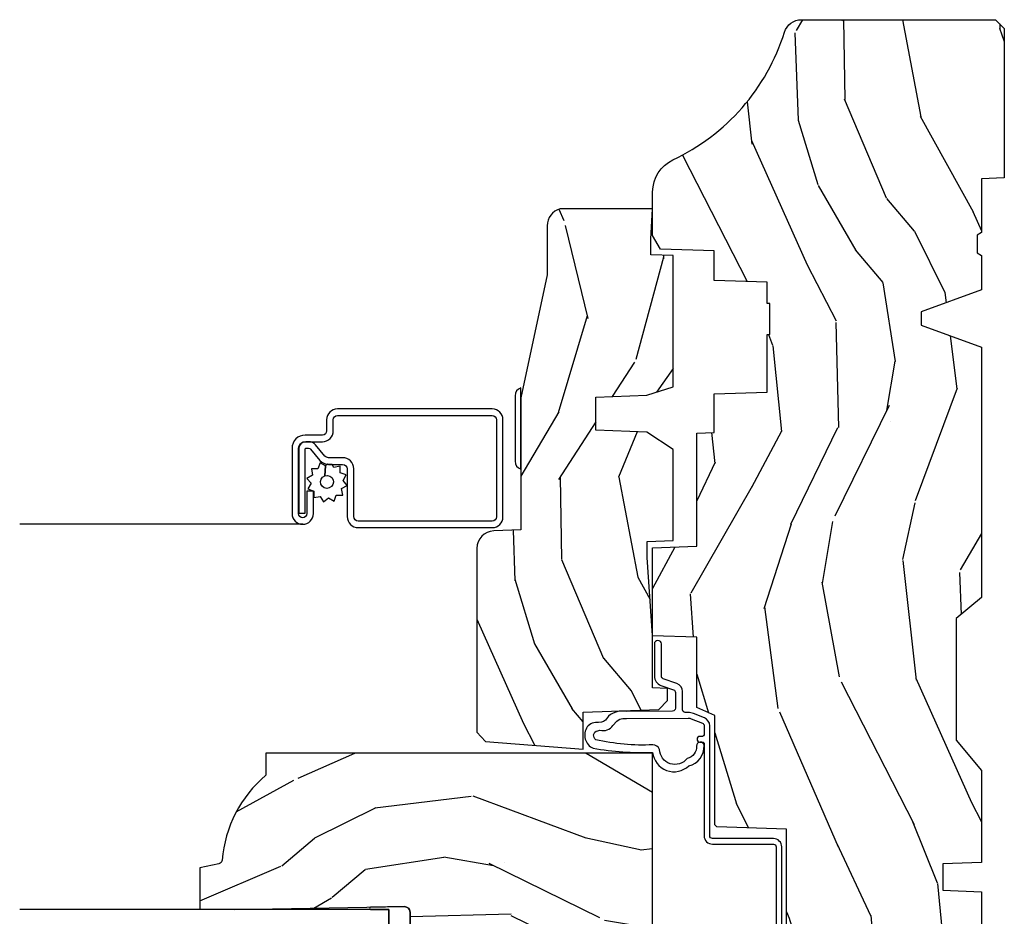
# Model space of a CAD drawing. Units: inches. Extents: x 1 to 210, y 1 to 143.
# Drawn here: x 24 to 28, y 75 to 79 of the extents above; entities that cross this region are included whole.
import ezdxf

# ---------------------------------------------------------------- set-up
doc = ezdxf.new("R2010")
doc.units = ezdxf.units.IN
doc.header["$MEASUREMENT"] = 0
for name, color, linetype in [('ZP-SECT-ALUM', 63, 'Continuous'), ('ZP-SECT-GLAS', 153, 'Continuous'), ('ZP-SECT-HDWR', 53, 'Continuous'), ('ZP-SECT-SCRN', 234, 'Screen'), ('ZP-SECT-SEAL', 8, 'Continuous'), ('ZP-SECT-WDHA', 11, 'Continuous'), ('ZP-SECT-WOOD', 104, 'Continuous'), ('ZP-SECT-WSTP', 40, 'Continuous')]:
    doc.layers.add(name, color=color, linetype=linetype)
doc.linetypes.add('Screen', pattern='A,0.0625,-0.09375,[133,ltypeshp.shx,S=0.0375,R=0,X=-0.0625,Y=0],-0.0625,0.03125', length=0.25)

# ---------------------------------------------------------------- blocks, each defined once
blk = doc.blocks.new('01CS Vin21 PR AW C Putty (Sound .6875 in 5mm - 3mm IG) V J S')
at = {"layer": 'ZP-SECT-WDHA'}
h = blk.add_hatch(dxfattribs=at)
h.set_pattern_fill('WOOD3', color=256, scale=2, angle=163, style=0, pattern_type=2)
h.set_pattern_definition([(158.2364, (4.229829508301804, -0.675731914846267), (20.45396798290167, -8.344771374467806), [0.240832, -23.84235799999999]), (174.3098999999999, (4.006163800965126, -0.5864366105935233), (-8.235181511295936, 0.4263690944681484), [0.3059419999999999, -9.892097999999997]), (208, (3.701730071892853, -0.5561033845345378), (-0.5847435903937086, -1.91261010378108), [0.2262739999999999, -2.602151999999999]), (209.8476, (3.501941838183128, -0.66233267273293), (-35.54768828883149, -20.50272857977593), [0.4386340000000001, -43.42478999999999]), (175.9946, (3.12149146588294, -0.8806386832243333), (18.38297247813528, -1.437476743240211), [0.266834, -26.416494]), (162.9999999999999, (2.855309927049177, -0.8620003253541881), (-2.497352921371544, -1.327866102480597), [0.4999999999999999, -1.5]), (153.5376999999999, (2.377157549067678, -0.715814472992804), (8.978306718050995, -4.836323452587549), [0.24331, -11.922214]), (157.2893999999999, (4.071948787751523, -1.192136483066292), (16.6287403265194, -7.175302374271583), [0.200998, -19.89875399999999]), (162.9999999999999, (3.886535270653368, -1.114536047002502), (-2.497352921371544, -1.327866102480597), [0.2999999999999999, -1.699999999999999]), (191.3007999999999, (3.599643843864456, -1.02682453558566), (-24.54716094300747, -5.043499394239721), [0.2952959999999998, -29.23434999999999]), (215.125, (3.310072568652884, -1.084690558192562), (10.57415813511433, 7.224071108844611), [0.45607, -22.347438]), (202.2893999999999, (2.93705342328306, -1.347096193016909), (-14.3993751268171, -6.054586024953077), [0.2842539999999998, -28.14108799999999]), (169.3401999999999, (2.674039470121087, -1.45490927405126), (-15.88561928555968, 2.765334394382427), [0.362216, -17.748554]), (151.1113, (2.318074889785496, -1.387907650589625), (25.02229161617255, -13.92425483963839), [0.38833, -38.44464599999998]), (156.2902, (3.890678330823419, -1.785045431763364), (-16.62874768410002, 7.175289077572956), [0.3423439999999982, -33.89213999999979]), (166.3664999999999, (3.577229581984909, -1.64738686191913), (-31.18650071420278, 7.443263674111074), [0.3405879999999999, -33.71818599999999]), (196.6901, (3.246238530863024, -1.567106577432639), (4.409962367830814, 0.7431255040166734), [0.3605559999999999, -6.850547999999998]), (210.4896, (2.900872763129555, -1.670656017208443), (-25.55825994297176, -15.19129255384614), [0.3255759999999999, -32.23206399999999]), (177.9314, (2.620316507684236, -1.835847383600594), (-22.79293410148564, 0.6943551067665475), [0.310484, -30.737866]), (162.9999999999999, (2.310035344517505, -1.824640252660799), (-2.497352921371544, -1.327866102480597), [0.2399999999999999, -1.759999999999999]), (150.0053999999999, (2.080522203086378, -1.75447104352736), (-16.04400167334359, 9.087905524651102), [0.266834, -26.416494]), (162.9999999999999, (3.736326939210439, -0.1693178408907556), (-2.497352921371544, -1.327866102480597), [0, -1.999999999999999]), (26.15240000000001, (3.380850096123975, -0.3743451903573032), (-36.87554735843706, -18.00538888531859), [0.4386339999999985, -43.42478999999979]), (9.565100000000015, (3.189835720003486, -2.093622221005716), (2.497352076502218, 1.327869099233074), [0.1788859999999999, -4.293249999999996]), (351.1301, (3.366234217335403, -2.063897313284314), (12.0603996767767, -1.595852046107204), [0.2828419999999999, -13.859292]), (319.8014, (3.645694417193965, -2.107509200368156), (8.393559450670804, -6.748938448303023), [0.1523159999999999, -15.07922999999999]), (189.5651, (3.380850096123975, -0.3743451903573032), (-2.497352076502219, -1.327869099233074), [0.2236059999999991, -4.248529999999971]), (169.7097999999999, (3.1603519744591, -0.4115013250090556), (17.79822734718652, -3.350093459302553), [0.3423439999999999, -33.89214]), (152.8752999999999, (2.823513489242753, -0.3503471356418117), (-30.7601241373409, 15.67848221527703), [0.5688579999999998, -56.31699199999999]), (152.6952, (4.294151283340791, -0.4653448685343733), (-10.89091849633435, 5.421060729349781), [0.2236059999999991, -22.13707199999988]), (178.5241, (4.095459105217837, -0.3627709032568873), (22.79293551970828, -0.6943538178398186), [0.37363, -36.989452]), (205.8789, (3.721952222598869, -0.3531475651529945), (31.88084594068392, 15.34964888471388), [0.3821, -37.827846]), (197.6951999999999, (3.378170247701319, -0.5199227243809901), (-23.21929303946757, -7.540852312839229), [0.316228, -31.306548]), (172.4623, (3.076904104300837, -0.616040937226444), (-10.14779136076372, 1.011111546693648), [0.364966, -11.80056]), (156.4180999999999, (2.715092089870779, -0.568165408884056), (31.344885410924, -13.76583238823936), [0.5234499999999997, -51.82155999999999]), (154.8699, (4.147965430979439, -0.9434972465159034), (10.89091361125098, -5.421068605812715), [0.2828419999999998, -13.85929199999999]), (174.3098999999999, (3.8918949674987, -0.823380978955015), (-8.235181511295936, 0.4263690944681484), [0.3059419999999999, -9.892097999999997]), (205.5103999999999, (3.587461238426413, -0.7930477528959728), (26.88614988798455, 12.69389479119331), [0.3255759999999983, -32.23206399999978]), (208, (3.293626321956281, -0.9332655900744271), (-0.5847435903937086, -1.91261010378108), [0.3676959999999999, -2.460731999999999]), (180.3539999999999, (2.968970442177976, -1.105888183396871), (27.20289793979688, 0.0487620292280626), [0.335262, -33.190848]), (159.6335, (2.633715749797545, -1.107959713481932), (30.01700107381327, -11.26852463519537), [0.3405879999999984, -33.71818599999979]), (145.8972999999999, (2.314419566864561, -0.9894272387568889), (-17.37187083675603, 11.58525502309056), [0.2720299999999998, -26.93091199999999]), (154.2537999999999, (4.001779578618055, -1.421649624497433), (-12.80351945054413, 6.005821017315287), [0.2630579999999983, -26.04283399999989]), (177.9314, (3.764835210256592, -1.307380791030993), (-22.79293410148564, 0.6943551067665475), [0.310484, -30.737866]), (195.0053999999999, (3.454554047089857, -1.296173660091199), (11.31727641611973, 2.814114219735264), [0.3773599999999999, -18.490604]), (212.8991, (3.090062184237126, -1.393875665772554), (28.64036637139408, 18.43175097613516), [0.4967899999999998, -49.18217999999999]), (178.9454, (2.67294341453433, -1.663712527527252), (8.235181634652655, -0.4263644116476298), [0.291204, -14.269016]), (156.9909999999999, (2.38178834648686, -1.658352830681906), (-18.54135163249375, 7.760042155334037), [0.3820999999999999, -37.82784599999998]), (139.8013999999999, (2.030087407409812, -1.508999392648775), (-8.393559450670804, 6.748938448303024), [0.152316, -15.07923]), (153.5376999999999, (3.826356555784428, -1.995432478075258), (8.978306718050995, -4.836323452587549), [0.24331, -11.922214]), (173.008, (3.608538282542212, -1.887011078703267), (-22.20819262847394, 2.606951578708766), [0.345254, -34.18010000000001]), (200.4054, (3.265852363231402, -1.844982984455327), (-30.71134915766887, -11.52445423798903), [0.4280179999999982, -42.37384999999977]), (192.0545999999999, (3.449435512421526, -0.0816063294739138), (-15.72724097270063, -3.557234008732985), [0.205912, -20.385348]), (173.7842999999999, (3.248063485875913, -0.1246098982201147), (32.35598179133584, -3.618064673815965), [0.4275519999999985, -42.32756599999979]), (155.875, (2.823025751993622, -0.0783181627136287), (12.80352490518391, -6.005810314090467), [0.4837359999999984, -15.64077999999995])])
edge = h.paths.add_edge_path()
edge.add_arc((4.38905619895225, -1.124999999998985), 0.1250000000010718, 270.000000000539, 334.8498358746523)
edge.add_arc((5.181103620340651, -1.496868097944937), 0.7499999999977609, 107.4283039733489, 154.8498358749636, ccw=False)
edge.add_arc((4.937776250990181, -0.7217046584437748), 0.0624571182462884, 287.4154132025546, 360.6464405105071)
edge.add_line((5.000229394034455, -0.7210000000000605), (5.000250000001365, -0.0310000000000628))
edge.add_line((5.000250000001365, -0.0310000000000628), (4.969250000001377, -5.68e-14))
edge.add_line((4.969250000001377, -5.68e-14), (4.438250000001371, -5.68e-14))
edge.add_line((4.438250000001371, -5.68e-14), (4.434921417707609, -0.0809999990008805))
edge.add_line((4.434921417707609, -0.0809999990008805), (4.244000000000905, -0.0810000000000741))
edge.add_line((4.244000000000905, -0.0810000000000741), (4.234999999999086, -0.0970000000000369))
edge.add_line((4.234999999999086, -0.0970000000000369), (4.172000000000789, -0.0970000000000369))
edge.add_line((4.172000000000789, -0.0970000000000369), (4.162999999998955, -0.0810000000000741))
edge.add_line((4.162999999998955, -0.0810000000000741), (4.040350214322057, -0.0809999990008805))
edge.add_line((4.040350214322057, -0.0809999990008805), (3.962096613590201, -0.2960000000000491))
edge.add_line((3.962096613590201, -0.2960000000000491), (3.914403386412541, -0.2960000000000491))
edge.add_line((3.914403386412541, -0.2960000000000491), (3.836149785680699, -0.0809999990008805))
edge.add_line((3.836149785680699, -0.0809999990008805), (2.947282930714518, -0.0809999990008805))
edge.add_line((2.947282930714518, -0.0809999990008805), (2.871763963070716, -0.1710000000000491))
edge.add_line((2.871763963070716, -0.1710000000000491), (2.439507823335901, -0.1710000000000491))
edge.add_line((2.439507823335901, -0.1710000000000491), (2.332250000001607, -0.0810000000000741))
edge.add_line((2.332250000001607, -0.0810000000000741), (2.005069066192248, -0.0810000000000741))
edge.add_line((2.005069066192248, -0.0810000000000741), (2.000250000001273, -0.2190000000000509))
edge.add_line((2.000250000001273, -0.2190000000000509), (1.906250000002131, -0.2190000000000509))
edge.add_line((1.906250000002131, -0.2190000000000509), (1.901430933811155, -0.0810000000000741))
edge.add_line((1.901430933811155, -0.0810000000000741), (1.361160109751239, -0.0810000000000741))
edge.add_line((1.361160109751239, -0.0810000000000741), (1.29699634095445, -0.142962231275078))
edge.add_line((1.29699634095445, -0.142962231275078), (1.292560084317614, -0.270000000001005))
edge.add_line((1.292560084317614, -0.270000000001005), (1.242560084316522, -0.3216024576008181))
edge.add_line((1.242560084316522, -0.3216024576008181), (1.206605420733311, -0.3216024576008181))
edge.add_line((1.206605420733311, -0.3216024576008181), (1.1911909976466, -0.2700000000000386))
edge.add_line((1.1911909976466, -0.2700000000000386), (1.134131723421731, -0.2700000000000386))
edge.add_line((1.134131723421731, -0.2700000000000386), (1.061622111372656, -0.3086869719711558))
edge.add_line((1.061622111372656, -0.3086869719711558), (0.9532293940344658, -0.4220000000000823))
edge.add_line((0.9532293940344658, -0.4220000000000823), (0.9532293940344693, -0.5235500000000571))
edge.add_line((0.9532293940344693, -0.5235500000000571), (1.048250000002159, -0.689800000000048))
edge.add_line((1.048250000002159, -0.689800000000048), (1.128250000002157, -0.750221490322133))
edge.add_line((1.128250000002157, -0.750221490322133), (1.196532032304904, -0.7538000000000693))
edge.add_line((1.196532032304904, -0.7538000000000693), (1.207250000002151, -0.6938000000000102))
edge.add_line((1.207250000002151, -0.6938000000000102), (1.671750000002152, -0.6938000000000102))
edge.add_line((1.671750000002152, -0.6938000000000102), (1.675586249445675, -0.7669999999999959))
edge.add_arc((1.690678198063191, -0.7589080513824854), 0.0171244429253089, 208.1991648361514, 241.8008351638481)
edge.add_line((1.68258624944568, -0.7740000000000009), (2.123250000002148, -0.7740000000000009))
edge.add_line((2.123250000002148, -0.7740000000000009), (2.131910350836111, -1.021999999999991))
edge.add_line((2.131910350836111, -1.021999999999991), (2.138910350836116, -1.028999999999996))
edge.add_line((2.138910350836116, -1.028999999999996), (2.527676065901459, -1.028999999999996))
edge.add_line((2.527676065901459, -1.028999999999996), (2.556250000002208, -1.093000000000074))
edge.add_line((2.556250000002208, -1.093000000000074), (2.805767439191498, -1.093000000000074))
edge.add_line((2.805767439191498, -1.093000000000074), (2.811250000000967, -1.250000000000056))
edge.add_line((2.811250000000967, -1.250000000000056), (3.123684362372245, -1.250000000000056))
edge.add_line((3.123684362372245, -1.250000000000056), (3.129166923181713, -1.093000000000074))
edge.add_line((3.129166923181713, -1.093000000000074), (3.531485413592548, -1.093000000000074))
edge.add_line((3.531485413592548, -1.093000000000074), (3.533650501300456, -1.031000000000062))
edge.add_line((3.533650501300456, -1.031000000000062), (3.670684895338439, -1.031000000000062))
edge.add_line((3.670684895338439, -1.031000000000062), (3.677250000002786, -0.8430000000000745))
edge.add_line((3.677250000002786, -0.8430000000000745), (3.882229394034467, -0.8430000000000745))
edge.add_line((3.882229394034467, -0.8430000000000745), (3.882229394034467, -0.8330000000000836))
edge.add_line((3.882229394034467, -0.8330000000000836), (3.992229394034453, -0.8330000000000836))
edge.add_line((3.992229394034453, -0.8330000000000836), (3.992229394034453, -0.8430000000000745))
edge.add_line((3.992229394034453, -0.8430000000000745), (4.067250000002189, -0.8430000000000745))
edge.add_line((4.067250000002189, -0.8430000000000745), (4.073815104666522, -1.031000000000062))
edge.add_line((4.073815104666522, -1.031000000000062), (4.178805517824315, -1.031000000000062))
edge.add_line((4.178805517824315, -1.031000000000062), (4.18548541359118, -1.222287187078961))
edge.add_line((4.18548541359118, -1.222287187078961), (4.233485413591864, -1.250000000000056))
edge.add_line((4.233485413591864, -1.250000000000056), (4.389056198953426, -1.250000000000056))
h = blk.add_hatch(dxfattribs=at)
h.set_pattern_fill('WOOD3', color=256, scale=2, angle=73, pattern_type=2)
h.set_pattern_definition([(68.23639999999999, (2.405573678061418, -6.444429212840475), (-8.34477137446781, -20.45396798290167), [0.240832, -23.84235799999999]), (84.30989999999998, (2.494868982314134, -6.220763505503782), (0.42636909446815, 8.235181511295936), [0.305942, -9.892097999999997]), (117.9999999999999, (2.525202208373173, -5.916329776431553), (-1.912610103781079, 0.5847435903937088), [0.2262739999999999, -2.602151999999999]), (119.8475999999999, (2.418972920174727, -5.716541542721813), (-20.50272857977592, 35.5476882888315), [0.4386339999999997, -43.42478999999995]), (85.9946, (2.200666909683373, -5.336091170421639), (-1.437476743240215, -18.38297247813528), [0.2668339999999995, -26.41649399999996]), (72.99999999999996, (2.219305267553504, -5.069909631587847), (-1.327866102480597, 2.497352921371544), [0.5, -1.5]), (63.53769999999997, (2.365491119914871, -4.591757253606317), (-4.836323452587551, -8.978306718050995), [0.24331, -11.92221399999999]), (67.28939999999997, (1.889169109841379, -6.286548492290194), (-7.175302374271586, -16.6287403265194), [0.200998, -19.898754]), (72.99999999999996, (1.966769545905183, -6.101134975192053), (-1.327866102480597, 2.497352921371544), [0.3, -1.7]), (101.3007999999999, (2.054481057322004, -5.814243548403112), (-5.043499394239715, 24.54716094300748), [0.2952959999999999, -29.23434999999999]), (125.125, (1.996615034715095, -5.524672273191583), (7.224071108844608, -10.57415813511433), [0.45607, -22.347438]), (112.2894, (1.734209399890765, -5.151653127821759), (-6.054586024953073, 14.3993751268171), [0.2842539999999997, -28.14108799999998]), (79.3402, (1.626396318856421, -4.888639174659772), (2.76533439438243, 15.88561928555967), [0.3622159999999999, -17.748554]), (61.11129999999999, (1.693397942318085, -4.532674594324191), (-13.92425483963839, -25.02229161617254), [0.38833, -38.444646]), (66.29019999999998, (1.296260161144296, -6.105278035362118), (7.175289077572959, 16.62874768410002), [0.3423439999999998, -33.89213999999999]), (76.3665, (1.433918730988548, -5.791829286523579), (7.44326367411108, 31.18650071420278), [0.3405879999999999, -33.71818599999998]), (106.6900999999999, (1.514199015475018, -5.460838235401695), (0.7431255040166725, -4.409962367830814), [0.360556, -6.850547999999999]), (120.4895999999999, (1.410649575699231, -5.115472467668212), (-15.19129255384613, 25.55825994297176), [0.3255759999999999, -32.232064]), (87.9314, (1.245458209307102, -4.834916212222935), (0.6943551067665528, 22.79293410148564), [0.310484, -30.737866]), (72.99999999999996, (1.256665340246883, -4.5246350490562), (-1.327866102480597, 2.497352921371544), [0.24, -1.759999999999999]), (60.00539999999997, (1.326834549380343, -4.295121907625059), (9.087905524651106, 16.04400167334359), [0.266834, -26.416494]), (72.99999999999996, (2.911987752016941, -5.950926643749141), (-1.327866102480597, 2.497352921371544), [0, -2]), (296.1524, (2.7069604025504, -5.595449800662663), (-18.00538888531858, 36.87554735843706), [0.4386339999999999, -43.42478999999999]), (279.5651, (0.9876833719019656, -5.404435424542157), (1.327869099233074, -2.497352076502218), [0.1788859999999997, -4.293249999999991]), (261.1301, (1.017408279623367, -5.580833921874102), (-1.595852046107206, -12.06039967677669), [0.282842, -13.859292]), (229.8014, (0.9737963925395227, -5.860294121732636), (-6.748938448303023, -8.393559450670804), [0.1523159999999999, -15.07922999999999]), (99.5650999999999, (2.7069604025504, -5.595449800662663), (-1.327869099233074, 2.497352076502219), [0.2236059999999999, -4.248529999999997]), (79.70979999999999, (2.669804267898641, -5.374951678997774), (-3.350093459302556, -17.79822734718652), [0.3423439999999999, -33.89214]), (62.87529999999996, (2.730958457265849, -5.038113193781441), (15.67848221527704, 30.76012413734089), [0.5688579999999998, -56.31699199999999]), (62.6952, (2.61596072437328, -6.508750987879466), (5.421060729349783, 10.89091849633434), [0.2236059999999999, -22.13707199999999]), (88.5241, (2.718534689650802, -6.310058809756526), (-0.6943538178398221, -22.79293551970828), [0.37363, -36.989452]), (115.8789, (2.728158027754687, -5.936551927137543), (15.34964888471387, -31.88084594068392), [0.3821, -37.827846]), (107.6952, (2.561382868526663, -5.592769952239962), (-7.540852312839224, 23.21929303946757), [0.316228, -31.306548]), (82.46229999999998, (2.465264655681234, -5.291503808839536), (1.01111154669365, 10.14779136076372), [0.364966, -11.80056]), (66.41809999999997, (2.51314018402363, -4.92969179440945), (-13.76583238823937, -31.34488541092399), [0.52345, -51.82155999999999]), (64.86989999999993, (2.137808346391768, -6.362565135518138), (-5.421068605812717, -10.89091361125097), [0.282842, -13.859292]), (84.30989999999998, (2.257924613952656, -6.106494672037399), (0.42636909446815, 8.235181511295936), [0.305942, -9.892097999999997]), (115.5103999999999, (2.288257840011691, -5.802060942965113), (12.6938947911933, -26.88614988798455), [0.325576, -32.232064]), (117.9999999999999, (2.14804000283328, -5.50822602649498), (-1.912610103781079, 0.5847435903937088), [0.367696, -2.460731999999999]), (90.35399999999986, (1.975417409510804, -5.183570146716647), (0.0487620292280573, -27.20289793979688), [0.335262, -33.190848]), (69.63350000000001, (1.973345879425774, -4.848315454336216), (-11.26852463519538, -30.01700107381326), [0.3405879999999999, -33.71818599999998]), (55.89729999999997, (2.091878354150768, -4.529019271403228), (11.58525502309056, 17.37187083675603), [0.2720299999999999, -26.930912]), (64.25379999999996, (1.659655968410252, -6.216379283156754), (6.005821017315287, 12.80351945054413), [0.2630579999999999, -26.042834]), (87.9314, (1.773924801876685, -5.979434914795263), (0.6943551067665528, 22.79293410148564), [0.310484, -30.737866]), (105.0053999999999, (1.785131932816458, -5.669153751628527), (2.814114219735262, -11.31727641611973), [0.37736, -18.490604]), (122.8990999999999, (1.687429927135127, -5.304661888775797), (18.43175097613515, -28.64036637139408), [0.4967899999999999, -49.18217999999999]), (88.94539999999996, (1.417593065380451, -4.887543119073029), (-0.4263644116476313, -8.235181634652655), [0.291204, -14.269016]), (66.991, (1.422952762225772, -4.596388051025542), (7.760042155334039, 18.54135163249375), [0.3821, -37.827846]), (49.80139999999992, (1.572306200258939, -4.244687111948508), (6.748938448303025, 8.393559450670802), [0.152316, -15.07923]), (63.53769999999997, (1.085873114832427, -6.040956260323127), (-4.836323452587551, -8.978306718050995), [0.24331, -11.92221399999999]), (83.008, (1.194294514204404, -5.823137987080883), (2.60695157870877, 22.20819262847393), [0.345254, -34.18010000000001]), (110.4053999999999, (1.236322608452354, -5.480452067770102), (-11.52445423798903, 30.71134915766887), [0.4280179999999999, -42.37384999999998]), (102.0545999999999, (2.999699263433761, -5.664035216960201), (-3.557234008732981, 15.72724097270063), [0.205912, -20.385348]), (83.78429999999999, (2.956695694687553, -5.462663190414616), (-3.618064673815971, -32.35598179133584), [0.4275519999999993, -42.32756599999992]), (65.87499999999999, (3.002987430194064, -5.037625456532282), (-6.00581031409047, -12.80352490518391), [0.483736, -15.64078])])
edge = h.paths.add_edge_path()
edge.add_line((2.394000000000005, -2.62500000000017), (2.31499999999999, -2.62500000000017))
edge.add_arc((1.979560218673348, -2.343355041319676), 0.4379996913772916, 274.50748226165103, 319.9822068617367, ccw=False)
edge.add_arc((2.015161139434008, -2.794953640552233), 0.0149999999998821, 94.50748226162573, 168.0000000017739)
edge.add_line((2.00048892542302, -2.791834965190446), (1.985999999999972, -2.860000000000184))
edge.add_line((1.985999999999972, -2.860000000000184), (1.839916747977291, -2.860000000000184))
edge.add_line((1.839916747977291, -2.860000000000184), (1.837734864861261, -2.73500000000007))
edge.add_line((1.837734864861261, -2.73500000000007), (1.848251594580734, -2.132496957890623))
edge.add_arc((1.828254640677601, -2.13214790976187), 0.0200000000000056, 358.9999999999808, 448.9999999999808)
edge.add_line((1.828603688806353, -2.112150955858737), (1.721756493037489, -2.110285931119165))
edge.add_line((1.721756493037489, -2.110285931119165), (1.623970562151086, -2.012499999999818))
edge.add_line((1.623970562151086, -2.012499999999818), (1.563970562151109, -2.012499999999818))
edge.add_line((1.563970562151109, -2.012499999999818), (1.540299201114336, -2.053499999999814))
edge.add_line((1.540299201114336, -2.053499999999814), (1.48029920111433, -2.053499999999814))
edge.add_line((1.48029920111433, -2.053499999999814), (1.456627840077558, -2.012499999999818))
edge.add_line((1.456627840077558, -2.012499999999818), (1.396627840077581, -2.012499999999818))
edge.add_line((1.396627840077581, -2.012499999999818), (1.296627836089925, -2.112500003987463))
edge.add_line((1.296627836089925, -2.112500003987463), (1.13733689460215, -2.112500003987463))
edge.add_arc((1.137336894602152, -2.132500003987465), 0.0200000000000023, 90.00000000000571, 178.9999999999984)
edge.add_line((1.117339940699022, -2.132150955858719), (1.11700077963146, -2.151581480405752))
edge.add_arc((1.097003825728334, -2.151232432277009), 0.0199999999999985, 300.00000000000244, 359.0000000000084, ccw=False)
edge.add_line((1.107003825728334, -2.168552940352697), (1.094082335300001, -2.176013166329823))
edge.add_line((1.094082335300001, -2.176013166329823), (1.089369697588523, -2.446000000000196))
edge.add_line((1.089369697588523, -2.446000000000196), (1.073369697588514, -2.446000000000196))
edge.add_line((1.073369697588514, -2.446000000000196), (1.068970756399288, -2.571969194071527))
edge.add_line((1.068970756399288, -2.571969194071527), (1.042608426369113, -2.571969194071527))
edge.add_line((1.042608426369113, -2.571969194071527), (1.037118476505771, -2.711027818668412))
edge.add_arc((1.017134044533048, -2.710238845457331), 0.0200000000000044, 270.0000000000178, 357.7391716017258, ccw=False)
edge.add_line((1.017134044533055, -2.730238845457336), (0.9681609280672205, -2.730238845457336))
edge.add_arc((0.9681609280672029, -2.605238845457338), 0.1249999999999978, 240.0000000000106, 270.0000000000081, ccw=False)
edge.add_line((0.905660928067224, -2.713492020930402), (0.6468716924216836, -2.564079986067042))
edge.add_arc((0.6313716924217202, -2.590926773584367), 0.0309999999999881, 60.0000000000656, 90.00000000034905)
edge.add_line((0.6313716924215313, -2.559926773584379), (0.5819999999995566, -2.559926773584606))
edge.add_arc((0.5819999999994997, -2.549926773584612), 0.009999999999994, 180.0000000000178, 270.00000000032696, ccw=False)
edge.add_line((0.5719999999995053, -2.549926773584616), (0.5719999999998997, -1.179832521472519))
edge.add_arc((0.6657500000000249, -1.17983252147254), 0.0937500000001251, 132.803040717917, 179.9999999999875, ccw=False)
edge.add_arc((0.6708325214724818, -1.17475000000005), 0.0937499999999191, 90.00000000000318, 137.1969592791727, ccw=False)
edge.add_line((0.6708325214724767, -1.08100000000013), (0.7374418291857943, -1.081000000000074))
edge.add_arc((0.7374418291858279, -1.091000000000053), 0.0099999999999798, 2.0000000001135163, 90.00000000019207, ccw=False)
edge.add_line((0.7474357374559979, -1.090651005033009), (0.7516733377372944, -1.212000000000045))
edge.add_line((0.7516733377372944, -1.212000000000045), (0.9305619184298237, -1.212000000000045))
edge.add_line((0.9305619184298237, -1.212000000000045), (0.9336913852897197, -1.301616206554626))
edge.add_line((0.9336913852897197, -1.301616206554626), (0.9150000422557127, -1.320307549543997))
edge.add_line((0.9150000422557127, -1.320307549543997), (0.9357674110146376, -1.36106580564143))
edge.add_line((0.9357674110146376, -1.36106580564143), (0.9380000422557159, -1.425000000000011))
edge.add_line((0.9380000422557159, -1.425000000000011), (1.019999999999999, -1.425000000000011))
edge.add_line((1.019999999999999, -1.425000000000011), (1.025238647130542, -1.274984770676212))
edge.add_line((1.025238647130542, -1.274984770676212), (1.051111134529318, -1.250000000000056))
edge.add_line((1.051111134529318, -1.250000000000056), (1.238731214132116, -1.250000000000056))
edge.add_line((1.238731214132116, -1.250000000000056), (1.241000000000546, -1.31496952677304))
edge.add_line((1.241000000000546, -1.31496952677304), (1.757000000000537, -1.31496952677304))
edge.add_line((1.757000000000537, -1.31496952677304), (1.759268785868972, -1.250000000000056))
edge.add_line((1.759268785868972, -1.250000000000056), (2.394000000000005, -1.250000000000056))
edge.add_line((2.394000000000005, -1.250000000000056), (2.394000000000005, -2.62500000000017))
h = blk.add_hatch(dxfattribs=at)
h.set_pattern_fill('WOOD3', color=256, scale=2, angle=163, pattern_type=2)
h.set_pattern_definition([(158.2363999999999, (4.51081325626491, -2.26774452139432), (20.45396798290167, -8.344771374467806), [0.2408319999999998, -23.84235799999998]), (174.3098999999999, (4.287147548928231, -2.178449217141576), (-8.235181511295936, 0.4263690944681484), [0.3059419999999998, -9.892097999999992]), (208, (3.982713819855955, -2.148115991082534), (-0.5847435903937086, -1.91261010378108), [0.2262739999999999, -2.602151999999999]), (209.8476, (3.78292558614623, -2.254345279280983), (-35.54768828883149, -20.50272857977593), [0.4386340000000001, -43.42478999999999]), (175.9946, (3.402475213846045, -2.472651289772329), (18.38297247813528, -1.437476743240211), [0.266834, -26.416494]), (162.9999999999999, (3.136293675012293, -2.454012931902241), (-2.497352921371544, -1.327866102480597), [0.4999999999999999, -1.499999999999999]), (153.5376999999999, (2.658141297030773, -2.307827079540857), (8.978306718050995, -4.836323452587549), [0.24331, -11.922214]), (157.2893999999999, (4.352932535714629, -2.784149089614345), (16.6287403265194, -7.175302374271583), [0.2009979999999999, -19.89875399999998]), (162.9999999999999, (4.167519018616474, -2.706548653550555), (-2.497352921371544, -1.327866102480597), [0.2999999999999998, -1.699999999999999]), (191.3007999999999, (3.880627591827561, -2.618837142133713), (-24.54716094300747, -5.043499394239721), [0.2952959999999997, -29.23434999999998]), (215.125, (3.59105631661599, -2.676703164740615), (10.57415813511433, 7.224071108844611), [0.4560699999999998, -22.34743799999999]), (202.2893999999999, (3.218037171246155, -2.939108799564962), (-14.3993751268171, -6.054586024953077), [0.2842539999999997, -28.14108799999998]), (169.3401999999999, (2.955023218084193, -3.046921880599313), (-15.88561928555968, 2.765334394382427), [0.362216, -17.748554]), (151.1113, (2.599058637748591, -2.979920257137621), (25.02229161617255, -13.92425483963839), [0.38833, -38.44464599999998]), (156.2902, (4.171662078786532, -3.377058038311417), (-16.62874768410002, 7.175289077572956), [0.3423439999999996, -33.89213999999995]), (166.3664999999999, (3.858213329948007, -3.239399468467183), (-31.18650071420278, 7.443263674111074), [0.3405879999999998, -33.71818599999997]), (196.6901, (3.527222278826123, -3.159119183980692), (4.409962367830814, 0.7431255040166734), [0.3605559999999998, -6.850547999999996]), (210.4896, (3.181856511092661, -3.262668623756496), (-25.55825994297176, -15.19129255384614), [0.3255759999999999, -32.23206399999999]), (177.9314, (2.901300255647335, -3.427859990148647), (-22.79293410148564, 0.6943551067665475), [0.310484, -30.737866]), (162.9999999999999, (2.591019092480607, -3.416652859208852), (-2.497352921371544, -1.327866102480597), [0.2399999999999999, -1.759999999999999]), (150.0053999999999, (2.361505951049483, -3.346483650075413), (-16.04400167334359, 9.087905524651102), [0.266834, -26.416494]), (162.9999999999999, (4.017310687173551, -1.761330447438751), (-2.497352921371544, -1.327866102480597), [0, -1.999999999999999]), (26.15239999999996, (3.66183384408708, -1.966357796905299), (-36.87554735843706, -18.00538888531859), [0.4386339999999998, -43.42478999999997]), (9.565099999999989, (3.470819467966599, -3.685634827553769), (2.497352076502218, 1.327869099233074), [0.1788859999999998, -4.293249999999993]), (351.1301, (3.647217965298509, -3.655909919832367), (12.0603996767767, -1.595852046107204), [0.2828419999999998, -13.85929199999999]), (319.8014, (3.926678165157063, -3.699521806916209), (8.393559450670804, -6.748938448303023), [0.1523159999999998, -15.07922999999998]), (189.5651, (3.66183384408708, -1.966357796905299), (-2.497352076502219, -1.327869099233074), [0.2236059999999997, -4.248529999999992]), (169.7097999999999, (3.441335722422202, -2.003513931557051), (17.79822734718652, -3.350093459302553), [0.3423439999999998, -33.89213999999998]), (152.8752999999999, (3.104497237205858, -1.942359742189864), (-30.7601241373409, 15.67848221527703), [0.5688579999999993, -56.31699199999996]), (152.6952, (4.575135031303915, -2.057357475082426), (-10.89091849633435, 5.421060729349781), [0.2236059999999997, -22.13707199999997]), (178.5241, (4.376442853180947, -1.95478350980494), (22.79293551970828, -0.6943538178398186), [0.37363, -36.989452]), (205.8789, (4.002935970561981, -1.945160171701047), (31.88084594068392, 15.34964888471388), [0.3821, -37.827846]), (197.6951999999999, (3.659153995664418, -2.111935330929043), (-23.21929303946757, -7.540852312839229), [0.316228, -31.306548]), (172.4623, (3.357887852263939, -2.208053543774497), (-10.14779136076372, 1.011111546693648), [0.364966, -11.80056]), (156.4180999999999, (2.996075837833881, -2.160178015432109), (31.344885410924, -13.76583238823936), [0.5234499999999997, -51.82155999999999]), (154.8699, (4.428949178942538, -2.535509853063956), (10.89091361125098, -5.421068605812715), [0.2828419999999996, -13.85929199999999]), (174.3098999999999, (4.172878715461799, -2.415393585503068), (-8.235181511295936, 0.4263690944681484), [0.3059419999999998, -9.892097999999992]), (205.5103999999999, (3.868444986389523, -2.385060359444025), (26.88614988798455, 12.69389479119331), [0.3255759999999996, -32.23206399999995]), (208, (3.574610069919391, -2.525278196622423), (-0.5847435903937086, -1.91261010378108), [0.3676959999999999, -2.460731999999999]), (180.3539999999999, (3.249954190141089, -2.697900789944924), (27.20289793979688, 0.0487620292280626), [0.335262, -33.190848]), (159.6335, (2.914699497760647, -2.699972320029928), (30.01700107381327, -11.26852463519537), [0.3405879999999999, -33.71818599999998]), (145.8972999999999, (2.59540331482767, -2.581439845304942), (-17.37187083675603, 11.58525502309056), [0.2720299999999996, -26.93091199999998]), (154.2537999999999, (4.282763326581168, -3.013662231045486), (-12.80351945054413, 6.005821017315287), [0.2630579999999996, -26.04283399999998]), (177.9314, (4.04581895821969, -2.899393397579046), (-22.79293410148564, 0.6943551067665475), [0.310484, -30.737866]), (195.0053999999999, (3.735537795052959, -2.888186266639252), (11.31727641611973, 2.814114219735264), [0.3773599999999997, -18.49060399999999]), (212.8991, (3.371045932200242, -2.985888272320607), (28.64036637139408, 18.43175097613516), [0.4967899999999997, -49.18217999999996]), (178.9454, (2.953927162497429, -3.255725134075305), (8.235181634652655, -0.4263644116476298), [0.291204, -14.269016]), (156.9909999999999, (2.662772094449962, -3.250365437229959), (-18.54135163249375, 7.760042155334037), [0.3820999999999999, -37.82784599999998]), (139.8013999999999, (2.311071155372921, -3.101011999196771), (-8.393559450670804, 6.748938448303024), [0.1523159999999999, -15.07922999999999]), (153.5376999999999, (4.107340303747527, -3.587445084623311), (8.978306718050995, -4.836323452587549), [0.24331, -11.922214]), (173.008, (3.889522030505311, -3.47902368525132), (-22.20819262847394, 2.606951578708766), [0.345254, -34.18010000000001]), (200.4054, (3.546836111194515, -3.43699559100338), (-30.71134915766887, -11.52445423798903), [0.4280179999999997, -42.37384999999997]), (192.0545999999999, (3.730419260384643, -1.673618936021966), (-15.72724097270063, -3.557234008732985), [0.205912, -20.385348]), (173.7842999999999, (3.529047233839023, -1.716622504768167), (32.35598179133584, -3.618064673815965), [0.4275519999999999, -42.32756599999998]), (155.875, (3.104009499956728, -1.670330769261681), (12.80352490518391, -6.005810314090467), [0.4837359999999999, -15.64077999999999])])
edge = h.paths.add_edge_path()
edge.add_line((3.659339590236584, -1.452292010455664), (3.6656704467444, -1.271000000000356))
edge.add_line((3.6656704467444, -1.271000000000356), (3.695561722910497, -1.177000000000361))
edge.add_line((3.695561722910497, -1.177000000000361), (4.162038591284897, -1.177000000000361))
edge.add_line((4.162038591284897, -1.177000000000361), (4.164832252844234, -1.257000000000346))
edge.add_line((4.164832252844234, -1.257000000000346), (4.222000000000036, -1.257000000000346))
edge.add_line((4.222000000000036, -1.257000000000346), (4.328000000000031, -1.250000000000341))
edge.add_line((4.328000000000031, -1.250000000000341), (4.328000000000031, -1.579046780798989))
edge.add_arc((4.268112598770094, -1.563000000002665), 0.0620000000000062, 270.00000000003365, 345.0000000000317, ccw=False)
edge.add_line((4.26811259877013, -1.625000000002671), (4.093999999999653, -1.625000000002671))
edge.add_line((4.093999999999653, -1.625000000002671), (3.655999999999551, -1.719000000001756))
edge.add_line((3.655999999999551, -1.719000000001756), (3.187000000000409, -1.719000000001756))
edge.add_line((3.187000000000409, -1.719000000001756), (3.183641887196927, -1.815163768795912))
edge.add_arc((3.121679655921727, -1.813000000000323), 0.062000000000017, 269.9999999999709, 357.9999999999697, ccw=False)
edge.add_line((3.121679655921695, -1.875000000000341), (2.468000000000476, -1.875000000000341))
edge.add_line((2.468000000000476, -1.875000000000341), (2.43464366519618, -1.844089683174274))
edge.add_line((2.43464366519618, -1.844089683174274), (2.408203404988459, -1.497247282632429))
edge.add_line((2.408203404988459, -1.497247282632429), (2.539053547792661, -1.497247282632429))
edge.add_line((2.539053547792661, -1.497247282632429), (2.548456529542193, -1.22798111563793))
edge.add_line((2.548456529542193, -1.22798111563793), (2.580538413940018, -1.197000000000343))
edge.add_line((2.580538413940018, -1.197000000000343), (2.623980974583275, -1.197000000000343))
edge.add_line((2.623980974583275, -1.197000000000343), (2.625831775366293, -1.250000000000341))
edge.add_line((2.625831775366293, -1.250000000000341), (2.811480974583275, -1.250000000000341))
edge.add_line((2.811480974583275, -1.250000000000341), (3.089237540067585, -1.269000000000346))
edge.add_line((3.089237540067585, -1.269000000000346), (3.146024829274324, -1.269000000000346))
edge.add_line((3.146024829274324, -1.269000000000346), (3.149237540067588, -1.177000000000361))
edge.add_line((3.149237540067588, -1.177000000000361), (3.472508733728602, -1.177000000000361))
edge.add_line((3.472508733728602, -1.177000000000361), (3.535008733728602, -1.271000000000356))
edge.add_line((3.535008733728602, -1.271000000000356), (3.541339590236418, -1.452292010455664))
edge.add_line((3.541339590236418, -1.452292010455664), (3.659339590236584, -1.452292010455664))
at = {"layer": 'ZP-SECT-ALUM'}
blk.add_lwpolyline([(3.195181566312442, -1.820500000000038, -0.4142135623730951), (3.233681566312441, -1.782000000000039), (3.578681566312468, -1.782000000000039, -0.4142135623730975), (3.617181566312467, -1.820500000000038), (3.617181566312467, -2.370500000000049, -0.4142135623731572), (3.578681566312468, -2.409000000000048), (3.539181566312436, -2.409000000000048, 0.4142135623731418), (3.524181566312449, -2.424000000000035), (3.524181566312449, -2.485000000000013, -0.4142135623731293), (3.477181566312481, -2.532000000000039), (3.245181566312453, -2.532000000000039, -1), (3.245181566312453, -2.456000000000017), (3.325181566312437, -2.456000000000017), (3.325181566312437, -2.47950000000003), (3.245181566312453, -2.47950000000003, 1), (3.245181566312453, -2.508500000000026), (3.477181566312481, -2.508500000000026, 0.4142135623731077), (3.500681566312437, -2.485000000000013), (3.500681566312437, -2.424000000000035, -0.4142135623731951), (3.539181566312436, -2.385500000000035), (3.578681566312468, -2.385500000000035, 0.4142135623731147), (3.593681566312454, -2.370500000000049), (3.593681566312454, -1.820500000000038, 0.4142135623730951), (3.578681566312468, -1.805500000000051), (3.233681566312441, -1.805500000000051, 0.4142135623730928), (3.218681566312454, -1.820500000000038), (3.218681566312454, -2.296500000000037, 0.4142135623730797), (3.234681566312474, -2.312500000000056), (3.404181566312445, -2.312500000000056, -0.4142135623730827), (3.44368156631242, -2.352000000000032), (3.443681566312477, -2.402539077469555, 0.2216946626428728), (3.449396964557479, -2.414795788559445), (3.489090722720106, -2.448102806393762, -0.2216946626429563), (3.500671566312462, -2.472938005622893), (3.500671566312462, -2.482938005622884, -0.4142135623730951), (3.47530957193527, -2.508300000000019), (3.247181566312463, -2.508300000000019), (3.247181566312463, -2.484800000000007), (3.47530957193527, -2.484800000000007, 0.4142135623731475), (3.477171566312449, -2.482938005622884), (3.477171566312449, -2.472938005622893, 0.2216946626431429), (3.47398521389249, -2.466104850807084), (3.434291455729805, -2.432797832972767, -0.2216946626429681), (3.420181566312464, -2.402539077469555), (3.420181566312464, -2.352000000000032, 0.414213562373095), (3.404181566312445, -2.336000000000012), (3.234681566312474, -2.336000000000012, -0.4142135623730981), (3.195181566312442, -2.296500000000037)], format="xyb", close=True, dxfattribs=at)
at = {"layer": 'ZP-SECT-GLAS', "flags": 128}
blk.add_lwpolyline([(1.720734864930829, -3.5), (1.720734864930829, -2.187500003987508), (1.837734864930848, -2.187500003987508), (1.837734864930848, -3.5)], dxfattribs=at)
at = {"layer": 'ZP-SECT-HDWR'}
blk.add_lwpolyline([(3.431284271247875, -1.739000000001794, -0.31783724519615), (3.403000000000396, -1.719000000001756), (3.692000000000415, -1.719000000001756, -0.3178372451958733), (3.663715728752947, -1.739000000001794)], format="xyb", close=True, dxfattribs=at)
at = {"layer": 'ZP-SECT-SCRN'}
blk.add_lwpolyline([(3.207181566312467, -2.494000000000028), (3.207181566312463, -3.500000000000056)], dxfattribs=at)
at = {"layer": 'ZP-SECT-SEAL'}
blk.add_lwpolyline([(1.846146175316707, -2.253116346742103, -0.6920436136219794), (1.837734864930855, -2.252969526773199), (1.837734864930848, -2.187500003987508), (1.690787861961882, -2.187500003987508, -1.123641727271493), (1.72175649303746, -2.110285931119221), (1.828603688806325, -2.112150955858737, -0.4142135623730824), (1.848251594580702, -2.132496957890623)], format="xyb", close=True, dxfattribs=at)
at = {"layer": 'ZP-SECT-WOOD'}
blk.add_lwpolyline([(1.68258624944568, -0.7740000000000009), (2.123250000002148, -0.7740000000000009), (2.123250000002148, -0.7740000000000009), (2.131910350836111, -1.021999999999991), (2.138910350836116, -1.028999999999996), (2.527676065901459, -1.028999999999996), (2.556250000002208, -1.093000000000074), (2.805767439191498, -1.093000000000074), (2.811250000000967, -1.250000000000056), (3.123684362372245, -1.250000000000056), (3.129166923181713, -1.093000000000074), (3.531485413592548, -1.093000000000074), (3.533650501300456, -1.031000000000062), (3.670684895338439, -1.031000000000062), (3.677250000002786, -0.8430000000000745), (3.882229394034467, -0.8430000000000745), (3.882229394034467, -0.8330000000000836), (3.992229394034453, -0.8330000000000836), (3.992229394034453, -0.8430000000000745), (4.067250000002189, -0.8430000000000745), (4.073815104666522, -1.031000000000062), (4.178805517824315, -1.031000000000062), (4.18548541359118, -1.222287187078961), (4.233485413591864, -1.250000000000056), (4.389056198953426, -1.250000000000056, 0.2907626757106686), (4.502205830580038, -1.178124013992317, -0.2099198904063368), (4.956469509258269, -0.7812987329390922, 0.3308685763479798), (5.000229394034455, -0.7210000000000605), (5.000250000001365, -0.0310000000000628), (4.969250000001377, -5.68e-14), (4.438250000001371, -5.68e-14), (4.434921417707609, -0.0809999990008805), (4.244000000000905, -0.0810000000000741), (4.234999999999086, -0.0970000000000369), (4.172000000000789, -0.0970000000000369), (4.162999999998955, -0.0810000000000741), (4.040350214322057, -0.0809999990008805), (3.962096613590201, -0.2960000000000491), (3.914403386412541, -0.2960000000000491), (3.836149785680699, -0.0809999990008805), (2.947282930714518, -0.0809999990008805), (2.871763963070716, -0.1710000000000491), (2.439507823335901, -0.1710000000000491), (2.332250000001607, -0.0810000000000741), (2.005069066192248, -0.0810000000000741), (2.000250000001273, -0.2190000000000509), (1.906250000002131, -0.2190000000000509), (1.901430933811155, -0.0810000000000741), (1.361160109751239, -0.0810000000000741)], format="xyb", dxfattribs=at)
at = {"layer": 'ZP-SECT-WOOD', "linetype": 'Continuous'}
blk.add_lwpolyline([(1.759268785868972, -1.250000000000056), (2.394000000000005, -1.250000000000056), (2.394000000000005, -2.62500000000017), (2.31499999999999, -2.62500000000017, -0.2010665912418303), (2.013982300195113, -2.780000034363581, 0.3321349284751692), (2.00048892542302, -2.791834965190446), (1.985999999999972, -2.860000000000184), (1.839916747977291, -2.860000000000184), (1.837734864861261, -2.73500000000007), (1.848251594580734, -2.132496957890623, 0.414213562373095), (1.828603688806353, -2.112150955858737), (1.721756493037489, -2.110285931119165)], format="xyb", dxfattribs=at)
blk.add_lwpolyline([(3.659339590236584, -1.452292010455664), (3.6656704467444, -1.271000000000356), (3.695561722910497, -1.177000000000361), (4.162038591284897, -1.177000000000361), (4.164832252844234, -1.257000000000346), (4.222000000000036, -1.257000000000346), (4.328000000000031, -1.250000000000341), (4.328000000000031, -1.579046780798989, -0.3394542588633661), (4.26811259877013, -1.625000000002671), (4.093999999999653, -1.625000000002671), (3.655999999999551, -1.719000000001756), (3.187000000000409, -1.719000000001756), (3.183641887196927, -1.815163768795912, -0.4040262258351501), (3.121679655921695, -1.875000000000341), (2.468000000000476, -1.875000000000341), (2.43464366519618, -1.844089683174274), (2.408203404988459, -1.497247282632429), (2.539053547792661, -1.497247282632429), (2.548456529542193, -1.22798111563793), (2.580538413940018, -1.197000000000343), (2.623980974583275, -1.197000000000343), (2.625831775366293, -1.250000000000341), (2.811480974583275, -1.250000000000341), (3.089237540067585, -1.269000000000346), (3.146024829274324, -1.269000000000346), (3.149237540067588, -1.177000000000361), (3.472508733728602, -1.177000000000361), (3.535008733728602, -1.271000000000356), (3.541339590236418, -1.452292010455664), (3.659339590236584, -1.452292010455664)], format="xyb", close=True, dxfattribs=at)
at = {"layer": 'ZP-SECT-WSTP'}
blk.add_lwpolyline([(1.67327833518404, -0.7909995554848024), (2.060278335184033, -0.7909995554848593, -0.4142135623730951), (2.090278335184034, -0.8209995554848319), (2.090278335184034, -1.03699955548484, 0.414213562372887), (2.100278335184039, -1.046999555484831), (2.490886035184029, -1.046999555484831, -0.3057306814588006), (2.518701550821027, -1.06576135768239), (2.534637527912373, -1.105204285077547, -0.0962890481974185), (2.538278335184024, -1.12393461474835), (2.538278335184024, -1.133999555484876, 0.4142135623728871), (2.548278335184029, -1.143999555484811), (2.612749865114103, -1.143999555484867, -0.317306863587548), (2.641014812173253, -1.16394506555531), (2.658234089919673, -1.212351496643236, 0.317306863587548), (2.667655738939387, -1.21900000000005), (2.781778335183901, -1.21900000000005, -1), (2.781778335183901, -1.244000000000028), (2.667655738939373, -1.244000000000085, -0.3173068635874468), (2.634679967370388, -1.220730238251178), (2.618643360312418, -1.175648503356967, 0.3173068635875169), (2.609221711292697, -1.169000000000153), (2.553278335184018, -1.169000000000096, 0.4142135623730951), (2.543278335184012, -1.179000000000144), (2.54150420416078, -1.343013095225671), (2.54150420416078, -1.343013095225671, -0.2294307441243056), (2.525759844023369, -1.407133657346435), (2.510792311689627, -1.417474766693544, 0.1260306519691577), (2.503323380276341, -1.431925864889478), (2.50209758299762, -1.442397759690663, -0.2658860943367198), (2.487212015881613, -1.482850308127922, -0.465040808580707), (2.410975493538739, -1.461035749627569, -0.050480771776779), (2.396196919766229, -1.25025191703088, -0.6223892204379041), (2.348734630630108, -1.121371780026493, -0.3638507885715914), (2.420447641042944, -1.067044804634633, -0.9999999368812819), (2.419109041566276, -1.094011591286573, 0.363850702975693), (2.375056764791121, -1.127383872275458, 0.7078766052992627), (2.406911731582045, -1.225469003405692, -0.3380272706476252), (2.423190733583542, -1.249673976206793, 0.0658927798049), (2.441277672480627, -1.452268353792135, 0.2080820005005326), (2.458730191503814, -1.459860175537187, 0.3510274684034458), (2.473389469446676, -1.445439893075104), (2.474861321885239, -1.43768878383787, -0.3020886165512624), (2.492602604734923, -1.391147317882484), (2.507975211489281, -1.376827210138969, 0.1602954964483056), (2.51713740901426, -1.355959793373756), (2.516504204160767, -1.34341869542186), (2.518278335184, -1.12393461474835, 0.0962890481973614), (2.516093850821036, -1.11269641694588), (2.500157873729655, -1.073253489550666, 0.3057306814588179), (2.490886035183994, -1.066999555484869), (2.459278335184027, -1.066999555484869, 0.4142135623730953), (2.453278335184027, -1.072999555484841), (2.453278335184027, -1.081999555484856, -1), (2.433278335184024, -1.081999555484856), (2.433278335184024, -1.072999555484841, 0.4142135623730951), (2.427278335184023, -1.066999555484812), (2.100278335184039, -1.066999555484812, -0.4142135623730952), (2.070278335184031, -1.03699955548484), (2.070278335184031, -0.8209995554848319, 0.4142135623733032), (2.060278335184033, -0.810999555484841), (1.658278335184039, -0.810999555484841, -0.4142135623730951)], format="xyb", dxfattribs=at)
at = {"layer": 'ZP-SECT-WSTP', "flags": 128}
blk.add_lwpolyline([(3.333769676731037, -2.355838112529113), (3.345223216339945, -2.336000000000012), (3.362771057082795, -2.350724386695333), (3.382609169611953, -2.339270847086424), (3.39044385212918, -2.360796460391156), (3.41335093134694, -2.360796460391156), (3.409373158785115, -2.383355529603647), (3.420181566312464, -2.389595766599086), (3.420181566312464, -2.402539077469555, 0.01839715692367), (3.420288445853316, -2.405442878511678), (3.414486884618895, -2.412356909955406), (3.37942563949889, -2.415265025389885, 1), (3.336199778942727, -2.399532098796896, 1), (3.37942563949889, -2.415265025389885), (3.414486884618895, -2.412356909955406), (3.425940424227803, -2.432195022484506), (3.404414810923071, -2.440029705001791), (3.404414810923071, -2.46293678421955), (3.381855741710523, -2.458959011657668), (3.370402202101672, -2.478797124186769), (3.352854361358765, -2.464072737491505), (3.333016248829665, -2.475526277100414), (3.325181566312437, -2.454000663795682), (3.302274487094678, -2.454000663795682), (3.306252259656503, -2.431441594583134), (3.286414147127402, -2.419988054974282), (3.301138533822722, -2.402440214231376), (3.289684994213814, -2.382602101702275), (3.311210607518546, -2.374767419185047), (3.311210607518546, -2.351860339967288)], format="xyb", close=True, dxfattribs=at)

msp = doc.modelspace()

# ---------------------------------------------------------------- block references
at = {"yscale": -1, "rotation": 90}
msp.add_blockref('01CS Vin21 PR AW C Putty (Sound .6875 in 5mm - 3mm IG) V J S', (28.00000000000003, 73.5), dxfattribs=at)

doc.saveas('drawing.dxf')
